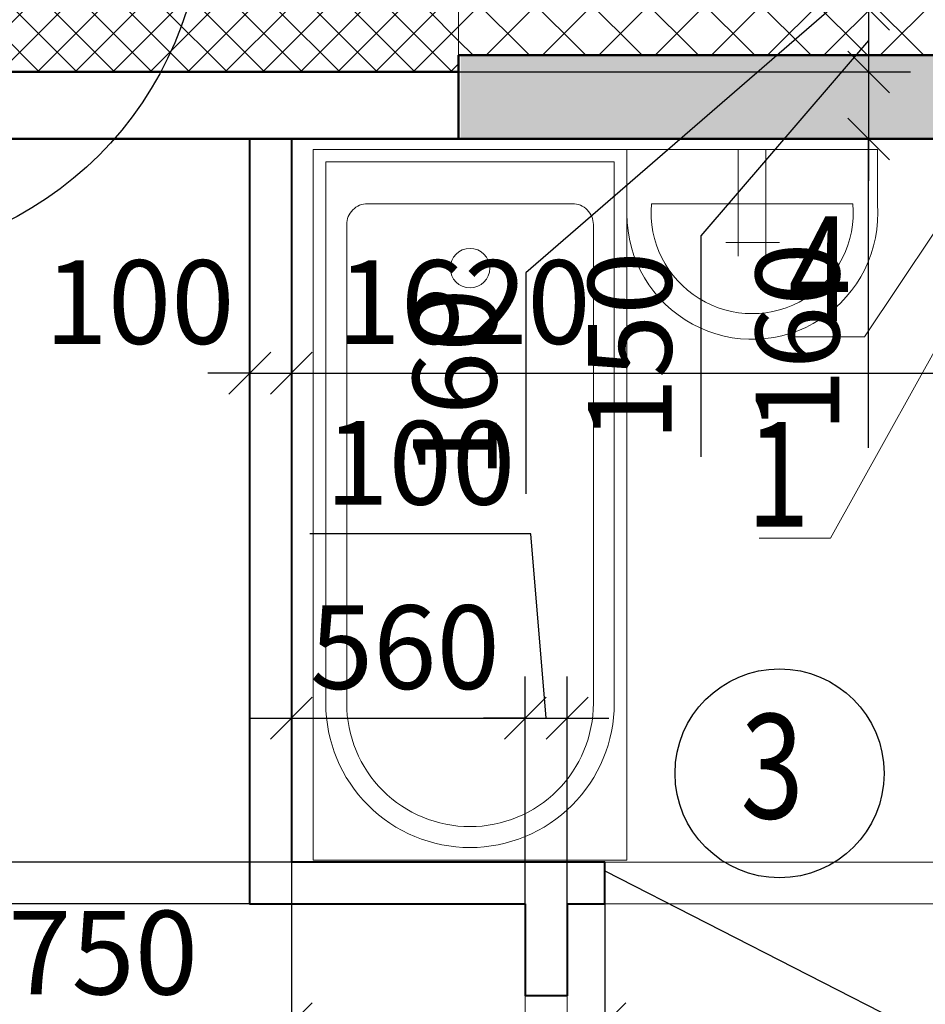
# Model space of a CAD drawing. Units: millimetres. Extents: x -70460 to 55556, y -5590 to 45559.
# Drawn here: x 13650 to 15816, y 12630 to 14985 of the extents above; entities that cross this region are included whole.
import ezdxf

# ---------------------------------------------------------------- set-up
doc = ezdxf.new("R2010")
doc.units = ezdxf.units.MM
doc.layers.get('Defpoints').update_dxf_attribs({"lineweight": 20})
for name, color, linetype, lineweight in [('КЖ размеры', 31, 'Continuous', 20), ('КЛ отвВК', 92, 'Continuous', 20), ('КЛ отвОВ', 180, 'Continuous', 20), ('КЛ проемы', 240, 'Continuous', 25), ('КЛ размерыВНУТР', 140, 'Continuous', 20), ('КЛ узлы', 102, 'Continuous', 25), ('КЛ штрих', 14, 'Continuous', 20), ('Об ДВЕРИ', 7, 'Continuous', 30), ('Об ПЕРЕГОРОДКИ', 14, 'Continuous', 40), ('Об СтеныМОН', 190, 'Continuous', 50), ('Об СтеныНАР', 6, 'Continuous', 50), ('ОТД сантех', 3, 'Continuous', 20)]:
    doc.layers.add(name, color=color, linetype=linetype, lineweight=lineweight)
doc.layers.add('ОТД площади_11..18 эт', color=3, linetype='Continuous', lineweight=20, plot=False)
doc.styles.add('style3', font='romand.shx', dxfattribs={"width": 0.8})
doc.styles.add('style4', font='romant.shx', dxfattribs={"width": 0.8})
doc.dimstyles.new('Млиста', dxfattribs={"dimscale": 0, "dimtxt": 2, "dimasz": 1, "dimexe": 1, "dimexo": 0, "dimgap": 0.7, "dimtad": 1, "dimdec": 0, "dimdsep": 46, "dimtxsty": 'style3', "dimblk": 'OBLIQUE', "dimcen": 4, "dimdle": 1, "dimadec": 0, "dimazin": 0, "dimtfac": 1, "dimtdec": 0, "dimtmove": 1, "dimatfit": 2, "dimldrblk": 'OBLIQUE', "dimfxl": 0, "dimtolj": 1, "dimtzin": 0, "dimarcsym": 0})

# ---------------------------------------------------------------- blocks, each defined once
blk = doc.blocks.new('_Oblique')
at = {"color": 0, "lineweight": -2}
blk.add_line((-0.5, -0.5), (0.5, 0.5), dxfattribs=at)
blk = doc.blocks.new('*D60')
at = {"layer": 'Defpoints', "color": 0}
for p in [(15677.8, 14700), (13384.1, 8700), (13917.8, 8700)]:
    blk.add_point(p, dxfattribs=at)
at = {"layer": 'КЖ размеры', "color": 0, "lineweight": -2}
for p, q in [((13384.1, 14800), (13384.1, 8600)), ((15677.8, 14700), (13284.1, 14700)), ((13917.8, 8700), (13284.1, 8700))]:
    blk.add_line(p, q, dxfattribs=at)
at = {"layer": 'КЖ размеры', "color": 0, "lineweight": -2, "xscale": 99.9999996459775, "yscale": 99.9999996459775, "zscale": 99.9999996459775}
for p, rotation in [((13384.1, 14700), 90), ((13384.1, 8700), 270)]:
    blk.add_blockref('_Oblique', p, dxfattribs=dict(at, rotation=rotation))
at = {"layer": 'КЖ размеры', "color": 0, "insert": (13214.1, 10427.4), "char_height": 200, "attachment_point": 5, "rotation": 90, "style": 'style3'}
blk.add_mtext('\\A1;6000', dxfattribs=at)
blk = doc.blocks.new('Ванная1700')
blk.add_lwpolyline([(0, -375), (1700, -375), (1700, 375), (0, 375)], close=True)
for points in [[(30, -345), (1325, -345, 0.4142135624), (1670, 0), (1670, 0, 0.4142135624), (1325, 345), (30, 345)], [(180, -295), (1325, -295, 0.4142135624), (1620, 0, 0.4142135624), (1325, 295), (180, 295, 0.4142135624), (130, 245), (130, -245, 0.4142135624)]]:
    blk.add_lwpolyline(points, format="xyb", close=True)
blk.add_circle((284.000497, 0), 47.232824)
blk = doc.blocks.new('umival')
for p, q in [((266.8, 255.4), (266.8, 0)), ((332.7, 255.4), (332.7, 0)), ((233.8, 222.4), (362.4, 222.4)), ((58.5, 130), (540.3, 130))]:
    blk.add_line(p, q)
blk.add_lwpolyline([(0, 0), (599.3, 0), (599.3, 154.2, 1.039714), (0, 130.8), (0, 0)], format="xyb")
blk.add_arc((299.4, 151.2), 241.8, 354.9826, 185.0174)
blk = doc.blocks.new('*D168')
at = {"layer": 'Defpoints', "color": 0}
for p in [(14700, 15170.3), (14700, 15010.3), (15680.7, 15010.3)]:
    blk.add_point(p, dxfattribs=at)
at = {"layer": 'КЖ размеры', "color": 0, "lineweight": -2}
for p, q in [((15680.7, 15270.3), (15680.7, 14910.3)), ((14700, 15170.3), (15780.7, 15170.3)), ((15680.7, 15090.3), (14860.6, 14379.5)), ((14700, 15010.3), (15780.7, 15010.3)), ((14860.6, 14379.5), (14860.6, 13850.9))]:
    blk.add_line(p, q, dxfattribs=at)
at = {"layer": 'КЖ размеры', "color": 0, "lineweight": -2, "xscale": 99.9999996459775, "yscale": 99.9999996459775, "zscale": 99.9999996459775}
for p, rotation in [((15680.7, 15170.3), 90), ((15680.7, 15010.3), 270)]:
    blk.add_blockref('_Oblique', p, dxfattribs=dict(at, rotation=rotation))
at = {"layer": 'КЖ размеры', "color": 0, "insert": (14690.6, 14115.2), "char_height": 200, "attachment_point": 5, "rotation": 90, "style": 'style3'}
blk.add_mtext('\\A1;160', dxfattribs=at)
blk = doc.blocks.new('*D169')
at = {"layer": 'Defpoints', "color": 0}
for p in [(14700, 15010.3), (14700, 14860.3), (15680.7, 14860.3)]:
    blk.add_point(p, dxfattribs=at)
at = {"layer": 'КЖ размеры', "color": 0, "lineweight": -2}
for p, q in [((15680.7, 15110.3), (15680.7, 14760.3)), ((14700, 15010.3), (15780.7, 15010.3)), ((15680.7, 14935.3), (15279.5, 14468.2)), ((14700, 14860.3), (15780.7, 14860.3)), ((15279.5, 14468.2), (15279.5, 13939.6))]:
    blk.add_line(p, q, dxfattribs=at)
at = {"layer": 'КЖ размеры', "color": 0, "lineweight": -2, "xscale": 99.9999996459775, "yscale": 99.9999996459775, "zscale": 99.9999996459775}
for p, rotation in [((15680.7, 15010.3), 90), ((15680.7, 14860.3), 270)]:
    blk.add_blockref('_Oblique', p, dxfattribs=dict(at, rotation=rotation))
at = {"layer": 'КЖ размеры', "color": 0, "insert": (15109.5, 14203.9), "char_height": 200, "attachment_point": 5, "rotation": 90, "style": 'style3'}
blk.add_mtext('\\A1;150', dxfattribs=at)
blk = doc.blocks.new('*D170')
at = {"layer": 'Defpoints', "color": 0}
for p in [(14700, 14860.3), (14700, 14700), (15680.7, 14700)]:
    blk.add_point(p, dxfattribs=at)
at = {"layer": 'КЖ размеры', "color": 0, "lineweight": -2}
for p, q in [((15680.7, 14960.3), (15680.7, 14600)), ((14700, 14860.3), (15780.7, 14860.3)), ((14700, 14700), (15780.7, 14700)), ((15680.7, 13961.1), (15680.7, 14700))]:
    blk.add_line(p, q, dxfattribs=at)
at = {"layer": 'КЖ размеры', "color": 0, "lineweight": -2, "xscale": 99.9999996459775, "yscale": 99.9999996459775, "zscale": 99.9999996459775}
for p, rotation in [((15680.7, 14860.3), 90), ((15680.7, 14700), 270)]:
    blk.add_blockref('_Oblique', p, dxfattribs=dict(at, rotation=rotation))
at = {"layer": 'КЖ размеры', "color": 0, "insert": (15510.7, 14225.3), "char_height": 200, "attachment_point": 5, "rotation": 90, "style": 'style3'}
blk.add_mtext('\\A1;160', dxfattribs=at)
blk = doc.blocks.new('*D924')
at = {"layer": 'Defpoints', "color": 0}
for p in [(14200, 14700.3), (13328.6, 12970.3), (14300, 12970.3)]:
    blk.add_point(p, dxfattribs=at)
at = {"layer": 'КЛ размерыВНУТР', "color": 0, "lineweight": -2}
for p, q in [((13328.6, 14800.3), (13328.6, 12870.3)), ((14200, 14700.3), (13228.6, 14700.3)), ((14300, 12970.3), (13228.6, 12970.3))]:
    blk.add_line(p, q, dxfattribs=at)
at = {"layer": 'КЛ размерыВНУТР', "color": 0, "lineweight": -2, "xscale": 99.9999996459775, "yscale": 99.9999996459775, "zscale": 99.9999996459775}
for p, rotation in [((13328.6, 14700.3), 90), ((13328.6, 12970.3), 270)]:
    blk.add_blockref('_Oblique', p, dxfattribs=dict(at, rotation=rotation))
at = {"layer": 'КЛ размерыВНУТР', "color": 0, "insert": (13158.6, 13872), "char_height": 200, "attachment_point": 5, "rotation": 90, "style": 'style3'}
blk.add_mtext('\\A1;1730', dxfattribs=at)
blk = doc.blocks.new('*D925')
at = {"layer": 'Defpoints', "color": 0}
for p in [(14300, 14699.7), (15920, 14699.7), (15920, 14140)]:
    blk.add_point(p, dxfattribs=at)
at = {"layer": 'КЛ размерыВНУТР', "color": 0, "lineweight": -2}
for p, q in [((14300, 14699.7), (14300, 14040)), ((15920, 14699.7), (15920, 14040)), ((14200, 14140), (16020, 14140))]:
    blk.add_line(p, q, dxfattribs=at)
at = {"layer": 'КЛ размерыВНУТР', "color": 0, "lineweight": -2, "xscale": 99.9999996459775, "yscale": 99.9999996459775, "zscale": 99.9999996459775, "rotation": 180}
blk.add_blockref('_Oblique', (14300, 14140), dxfattribs=at)
at = {"layer": 'КЛ размерыВНУТР', "color": 0, "lineweight": -2, "xscale": 99.9999996459775, "yscale": 99.9999996459775, "zscale": 99.9999996459775}
blk.add_blockref('_Oblique', (15920, 14140), dxfattribs=at)
at = {"layer": 'КЛ размерыВНУТР', "color": 0, "insert": (14712.6, 14310), "char_height": 200, "attachment_point": 5, "style": 'style3'}
blk.add_mtext('\\A1;1620', dxfattribs=at)
blk = doc.blocks.new('*D928')
at = {"layer": 'Defpoints', "color": 0}
for p in [(14200.4, 14699.7), (14300, 14700.3), (14300, 14140)]:
    blk.add_point(p, dxfattribs=at)
at = {"layer": 'КЛ размерыВНУТР', "color": 0, "lineweight": -2}
for p, q in [((14200.4, 14699.7), (14200.4, 14040)), ((14300, 14700.3), (14300, 14040)), ((14200.4, 14140), (14100.4, 14140)), ((14200.4, 14140), (14300, 14140)), ((14300, 14140), (14400, 14140))]:
    blk.add_line(p, q, dxfattribs=at)
at = {"layer": 'КЛ размерыВНУТР', "color": 0, "lineweight": -2, "xscale": 99.9999996459775, "yscale": 99.9999996459775, "zscale": 99.9999996459775}
blk.add_blockref('_Oblique', (14200.4, 14140), dxfattribs=at)
at = {"layer": 'КЛ размерыВНУТР', "color": 0, "lineweight": -2, "xscale": 99.9999996459775, "yscale": 99.9999996459775, "zscale": 99.9999996459775, "rotation": 180}
blk.add_blockref('_Oblique', (14300, 14140), dxfattribs=at)
at = {"layer": 'КЛ размерыВНУТР', "color": 0, "insert": (13936.7, 14310), "char_height": 200, "attachment_point": 5, "style": 'style3'}
blk.add_mtext('\\A1;100', dxfattribs=at)
blk = doc.blocks.new('*D929')
at = {"layer": 'Defpoints', "color": 0}
for p in [(14300, 12970.3), (13328.6, 12870.3), (14200, 12870.3)]:
    blk.add_point(p, dxfattribs=at)
at = {"layer": 'КЛ размерыВНУТР', "color": 0, "lineweight": -2}
for p, q in [((13328.6, 12970.3), (13328.6, 13070.3)), ((14300, 12970.3), (13228.6, 12970.3)), ((13328.6, 12970.3), (13328.6, 12870.3)), ((14200, 12870.3), (13228.6, 12870.3)), ((13328.6, 12870.3), (13328.6, 12770.3))]:
    blk.add_line(p, q, dxfattribs=at)
at = {"layer": 'КЛ размерыВНУТР', "color": 0, "lineweight": -2, "xscale": 99.9999996459775, "yscale": 99.9999996459775, "zscale": 99.9999996459775}
for p, rotation in [((13328.6, 12970.3), 270), ((13328.6, 12870.3), 90)]:
    blk.add_blockref('_Oblique', p, dxfattribs=dict(at, rotation=rotation))
at = {"layer": 'КЛ размерыВНУТР', "color": 0, "insert": (13158.6, 12620.3), "char_height": 200, "attachment_point": 5, "rotation": 90, "style": 'style3'}
blk.add_mtext('\\A1;100', dxfattribs=at)
blk = doc.blocks.new('*D990')
at = {"layer": 'Defpoints', "color": 0}
for p in [(14859.5, 13314.6), (14300, 13098.7), (14859.5, 12670.6)]:
    blk.add_point(p, dxfattribs=at)
at = {"layer": 'КЛ размерыВНУТР', "color": 0, "lineweight": -2}
for p, q in [((14300, 13098.7), (14300, 13414.6)), ((14859.5, 12670.6), (14859.5, 13414.6)), ((14200, 13314.6), (14959.5, 13314.6))]:
    blk.add_line(p, q, dxfattribs=at)
at = {"layer": 'КЛ размерыВНУТР', "color": 0, "lineweight": -2, "xscale": 99.9999996459775, "yscale": 99.9999996459775, "zscale": 99.9999996459775, "rotation": 180}
blk.add_blockref('_Oblique', (14300, 13314.6), dxfattribs=at)
at = {"layer": 'КЛ размерыВНУТР', "color": 0, "lineweight": -2, "xscale": 99.9999996459775, "yscale": 99.9999996459775, "zscale": 99.9999996459775}
blk.add_blockref('_Oblique', (14859.5, 13314.6), dxfattribs=at)
at = {"layer": 'КЛ размерыВНУТР', "color": 0, "insert": (14571.3, 13484.6), "char_height": 200, "attachment_point": 5, "style": 'style3'}
blk.add_mtext('\\A1;560', dxfattribs=at)
blk = doc.blocks.new('*D991')
at = {"layer": 'Defpoints', "color": 0}
for p in [(14959.5, 13314.6), (14859.5, 12670.6), (14959.5, 12670.6)]:
    blk.add_point(p, dxfattribs=at)
at = {"layer": 'КЛ размерыВНУТР', "color": 0, "lineweight": -2}
for p, q in [((14872.6, 13755.5), (14344, 13755.5)), ((14909.5, 13314.6), (14872.6, 13755.5)), ((14859.5, 12670.6), (14859.5, 13414.6)), ((14959.5, 12670.6), (14959.5, 13414.6)), ((14859.5, 13314.6), (14759.5, 13314.6)), ((14859.5, 13314.6), (14959.5, 13314.6)), ((14859.5, 13314.6), (14959.5, 13314.6)), ((14959.5, 13314.6), (15059.5, 13314.6))]:
    blk.add_line(p, q, dxfattribs=at)
at = {"layer": 'КЛ размерыВНУТР', "color": 0, "lineweight": -2, "xscale": 99.9999996459775, "yscale": 99.9999996459775, "zscale": 99.9999996459775}
blk.add_blockref('_Oblique', (14859.5, 13314.6), dxfattribs=at)
at = {"layer": 'КЛ размерыВНУТР', "color": 0, "lineweight": -2, "xscale": 99.9999996459775, "yscale": 99.9999996459775, "zscale": 99.9999996459775, "rotation": 180}
blk.add_blockref('_Oblique', (14959.5, 13314.6), dxfattribs=at)
at = {"layer": 'КЛ размерыВНУТР', "color": 0, "insert": (14608.3, 13925.5), "char_height": 200, "attachment_point": 5, "style": 'style3'}
blk.add_mtext('\\A1;100', dxfattribs=at)
blk = doc.blocks.new('*D1138')
at = {"layer": 'Defpoints', "color": 0}
for p in [(14300, 12970.3), (15049.5, 12970.3), (15049.5, 12583.8)]:
    blk.add_point(p, dxfattribs=at)
at = {"layer": 'КЛ размерыВНУТР', "color": 0, "lineweight": -2}
for p, q in [((14300, 12970.3), (14300, 12483.8)), ((15049.5, 12970.3), (15049.5, 12483.8)), ((13573.9, 12583.8), (14300, 12583.8)), ((14200, 12583.8), (15149.5, 12583.8))]:
    blk.add_line(p, q, dxfattribs=at)
at = {"layer": 'КЛ размерыВНУТР', "color": 0, "lineweight": -2, "xscale": 99.9999996459775, "yscale": 99.9999996459775, "zscale": 99.9999996459775, "rotation": 180}
blk.add_blockref('_Oblique', (14300, 12583.8), dxfattribs=at)
at = {"layer": 'КЛ размерыВНУТР', "color": 0, "lineweight": -2, "xscale": 99.9999996459775, "yscale": 99.9999996459775, "zscale": 99.9999996459775}
blk.add_blockref('_Oblique', (15049.5, 12583.8), dxfattribs=at)
at = {"layer": 'КЛ размерыВНУТР', "color": 0, "insert": (13849.6, 12753.8), "char_height": 200, "attachment_point": 5, "style": 'style3'}
blk.add_mtext('\\A1;750', dxfattribs=at)

msp = doc.modelspace()

# ---------------------------------------------------------------- hatches: boundary and pattern name
at = {"layer": 'КЛ штрих'}
h = msp.add_hatch(dxfattribs=at)
h.set_pattern_fill('ANSI37,_O', color=256, scale=30)
h.set_pattern_definition([(45, (0, 0), (-67.35192, 67.35192), []), (135, (0, 0), (-67.35192, -67.35192), [])])
h.paths.add_polyline_path([(14700, 15190.3), (14910, 15190.3), (14910, 15240.3), (14700, 15240.3)])
h.paths.add_polyline_path([(18415, 14900.3), (18415, 15050.3), (14700, 15050.3), (14700, 14900.3), (17400, 14900.3), (17400, 14860.3), (17600, 14860.3), (17600, 14900.3)])
h = msp.add_hatch(dxfattribs=at)
h.set_pattern_fill('ANSI37', color=256, scale=20, style=0)
h.paths.add_polyline_path([(12590.3, 15170.3), (12590.3, 15220.3), (11360, 15220.3), (11360, 15170.3)])
h.paths.add_polyline_path([(13500.3, 15220.3), (13500.3, 15170.3), (14700, 15170.3), (14700, 15220.3)])
h.paths.add_polyline_path([(12590.3, 14860.3), (12590.3, 15010.3), (11360, 15010.3), (11360, 14860.3)])
h.paths.add_polyline_path([(13500.3, 15010.3), (13500.3, 14860.3), (14700, 14860.3), (14700, 15010.3)])
h = msp.add_hatch(dxfattribs=at)
h.set_pattern_fill('AR-CONC,_O', color=256, scale=2)
h.set_pattern_definition([(50, (5, 0), (364.3693, -31.8782), [38.1, -419.1]), (355, (5, 0), (-70.4857, 382.1133), [30.48, -335.28]), (100.451, (35.36, -2.66), (293.885, 350.2334), [32.38, -356.18]), (46.1842, (5, 101.6), (542.158, -84.085), [57.15, -628.65]), (96.6356, (50.2, 94.6), (474.808, 494.851), [48.57, -534.27]), (351.184, (5, 101.6), (474.809, 494.85), [45.72, -502.92]), (21, (55.8, 76.2), (303.2298, -204.531), [38.1, -419.1]), (326, (55.8, 76.2), (123.604, 368.376), [30.48, -335.28]), (71.4514, (81.07, 59.16), (426.833, 163.8457), [32.38, -356.18]), (37.5, (5, 0), (6.1772, 169.1101), [0, -331.216, 0, -340.36, 0, -336.55]), (7.5, (5, 0), (133.6393, 200.3611), [0, -194.056, 0, -323.596, 0, -128.27]), (327.5, (-108.28, 0), (271.1812, -11.4575), [0, -127, 0, -396.24, 0, -525.78]), (317.5, (-159.08, 0), (296.2584, 50.853), [0, -165.1, 0, -263.144, 0, -373.38])])
h.paths.add_polyline_path([(20725, 14900.3), (20225, 14900.3), (20225, 14700), (20725, 14700)])
h.paths.add_polyline_path([(23445, 14900.3), (22774.9, 14900.3), (22774.9, 14700), (23445, 14700)])
h.paths.add_polyline_path([(21519.9, 14700), (21519.9, 14900.3), (20885, 14900.3), (20885, 14700)])
h.paths.add_polyline_path([(18415, 14700), (18415, 14900.3), (17605, 14900.3), (17605, 14700)])
h.paths.add_polyline_path([(16130.3, 14700), (16130.3, 14860), (16790, 14860), (16790, 14700), (17405, 14700), (17405, 14900.3), (14705, 14900.3), (14705, 14700)])

# ---------------------------------------------------------------- linework, layer by layer
at = {"layer": 'КЛ отвВК'}
msp.add_lwpolyline([(15920, 14600), (15671, 14226.5), (15500.9, 14226.5)], dxfattribs=at)
at = {"layer": 'КЛ отвОВ'}
msp.add_lwpolyline([(15920, 14340), (15589.2, 13745.1), (15419, 13745.1)], dxfattribs=at)
at = {"layer": 'КЛ проемы'}
msp.add_circle((15467.5, 13182.7), 250, dxfattribs=at)
at = {"layer": 'КЛ узлы', "color": 1}
msp.add_circle((13239.8, 15260.3), 847.8, dxfattribs=at)
at = {"layer": 'КЛ штрих'}
msp.add_line((14700, 15010.3), (14700, 14900.3), dxfattribs=at)
at = {"layer": 'Об ДВЕРИ'}
msp.add_line((15049.6, 12949.9), (15812.4, 12559.9), dxfattribs=at)
at = {"layer": 'Об ПЕРЕГОРОДКИ'}
for p, q in [((14200, 14700), (14200, 12870.3)), ((14300, 14700), (14300, 12970.3)), ((14200, 12870.3), (14859.5, 12870.3)), ((14859.5, 12870.3), (14859.5, 12650.5)), ((14959.5, 12870.3), (14959.5, 12650.5)), ((14959.5, 12650.5), (14859.5, 12650.5))]:
    msp.add_line(p, q, dxfattribs=at)
at = {"layer": 'Об ПЕРЕГОРОДКИ', "ltscale": 100}
msp.add_line((14959.5, 12870.3), (15049.5, 12870.3), dxfattribs=at)
msp.add_lwpolyline([(15049.5, 12870.3), (15049.5, 12970.3), (14300, 12970.3)], dxfattribs=at)
at = {"layer": 'Об СтеныМОН'}
for p, q in [((13500.3, 14860.3), (14700, 14860.3)), ((14700, 14860.3), (14700, 14700)), ((13500.3, 14700), (14700, 14700))]:
    msp.add_line(p, q, dxfattribs=at)
at = {"layer": 'Об СтеныНАР'}
for p, q in [((14700, 14900.3), (16130.3, 14900.3)), ((14700, 14900.3), (14700, 14700)), ((14700, 14700), (17400, 14700))]:
    msp.add_line(p, q, dxfattribs=at)
at = {"layer": 'ОТД площади_11..18 эт'}
for points in [[(11500, 14700), (14200, 14700.3), (14200, 12870.3), (14859.5, 12870.3), (14859.5, 11740.4), (11500, 11740.4), (11500, 14700)], [(14959.5, 12870.3), (17400, 12870.3), (17400, 8600), (19400, 8600), (19400, 7140.5), (18970, 7140.5), (18970, 7000), (17400, 7000), (17400, 6040), (15740, 6040), (15740, 11740.4), (14959.5, 11740.4), (14959.5, 12870.3)]]:
    msp.add_lwpolyline(points, dxfattribs=at)
msp.add_lwpolyline([(14300, 12970.3), (15920, 12970.3), (15920, 14700), (14300, 14700)], close=True, dxfattribs=at)

# ---------------------------------------------------------------- block references
at = {"layer": 'ОТД сантех'}
for name, p, rotation in [('Ванная1700', (14727.2, 14675.2), 270), ('umival', (15701.6, 14675.2), 180)]:
    msp.add_blockref(name, p, dxfattribs=dict(at, rotation=rotation))

# ---------------------------------------------------------------- texts
at = {"layer": 'КЛ отвВК', "style": 'style4', "width": 0.8}
msp.add_text('4', height=250, dxfattribs=at).set_placement((15488.4, 14264.9))
at = {"layer": 'КЛ отвОВ', "style": 'style4', "width": 0.8}
msp.add_text('1', height=250, dxfattribs=at).set_placement((15388.5, 13772.9))
at = {"layer": 'КЛ проемы', "style": 'style4', "width": 0.8}
msp.add_text('3', height=250, dxfattribs=at).set_placement((15374.2, 13074.7))

# ---------------------------------------------------------------- dimensions: what is measured, and where the dimension line sits
at = {"layer": 'КЖ размеры'}
for base, p1, p2, picture, middle in [((15680.7, 15010.3), (14700, 15170.3), (14700, 15010.3), '*D168', (14860.6, 14309.5)), ((15680.7, 14860.3), (14700, 15010.3), (14700, 14860.3), '*D169', (15279.5, 14398.2)), ((15680.7, 14700), (14700, 14860.3), (14700, 14700), '*D170', (15600.1, 14225.3)), ((13384.1, 8700), (15677.8, 14700), (13917.8, 8700), '*D60', (13384.1, 10427.4))]:
    dim = msp.add_linear_dim(base=base, p1=p1, p2=p2, angle=90, dimstyle='Млиста', override={"dimscale": 100}, dxfattribs=at)
    dim.commit()
    dim.dimension.update_dxf_attribs({"geometry": picture, "text_midpoint": middle, "dimtype": 160})
at = {"layer": 'КЛ размерыВНУТР'}
for base, p1, p2, picture, middle in [((13328.6, 12970.3), (14200, 14700.3), (14300, 12970.3), '*D924', (13328.6, 13872)), ((13328.6, 12870.3), (14300, 12970.3), (14200, 12870.3), '*D929', (13328.6, 12620.3))]:
    dim = msp.add_linear_dim(base=base, p1=p1, p2=p2, angle=90, dimstyle='Млиста', override={"dimscale": 100}, dxfattribs=at)
    dim.commit()
    dim.dimension.update_dxf_attribs({"geometry": picture, "text_midpoint": middle, "dimtype": 160})
for base, p1, p2, picture, middle in [((14300, 14140), (14200.4, 14699.7), (14300, 14700.3), '*D928', (13936.7, 14140)), ((15920, 14140), (14300, 14699.7), (15920, 14699.7), '*D925', (14712.6, 14140)), ((14959.5, 13314.6), (14859.5, 12670.6), (14959.5, 12670.6), '*D991', (14802.6, 13755.5)), ((14859.5336, 13314.6143), (14300.0024, 13098.7189), (14859.5336, 12670.6125), '*D990', (14571.2979, 13314.6143)), ((15049.5336, 12583.7917), (14300.0024, 12970.3337), (15049.5336, 12970.3337), '*D1138', (13849.5941, 12483.587))]:
    dim = msp.add_linear_dim(base=base, p1=p1, p2=p2, dimstyle='Млиста', override={"dimscale": 100}, dxfattribs=at)
    dim.commit()
    dim.dimension.update_dxf_attribs({"geometry": picture, "text_midpoint": middle, "dimtype": 160})

doc.saveas('drawing.dxf')
